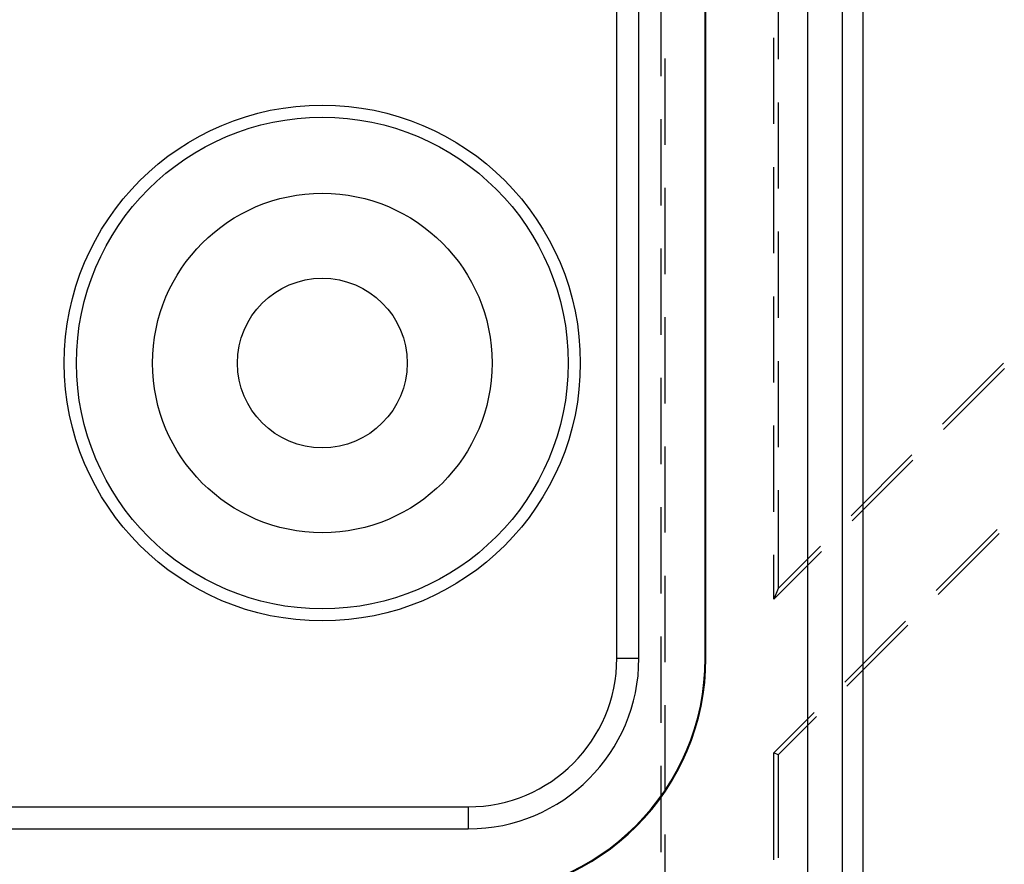
# Model space of a CAD drawing. Units: millimetres. Extents: x 0 to 841, y 0 to 594.
# Drawn here: x 635 to 653, y 437 to 453 of the extents above; entities that cross this region are included whole.
import ezdxf

# ---------------------------------------------------------------- set-up
doc = ezdxf.new("R2010")
doc.units = ezdxf.units.MM
doc.layers.add('SLD-0', color=179, linetype='Continuous')

msp = doc.modelspace()

# ---------------------------------------------------------------- linework, layer by layer
at = {"layer": 'SLD-0'}
for p, q in [((649.466, 429.952), (649.466, 518.327)), ((650.1, 518.327), (650.1, 429.952)), ((650.48, 518.327), (650.48, 429.952)), ((645.95, 440.952), (645.95, 507.327)), ((646.356, 440.952), (646.356, 507.327)), ((647.576, 440.952), (647.576, 507.327)), ((647.591, 440.952), (647.591, 507.327)), ((648.922, 453.571), (648.922, 451.984)), ((646.76, 453.26), (646.76, 451.672)), ((648.841, 450.793), (648.841, 452.38)), ((646.841, 450.409), (646.841, 451.997)), ((648.922, 451.19), (648.922, 449.602)), ((646.76, 450.878), (646.76, 449.291)), ((648.841, 448.412), (648.841, 449.999)), ((646.841, 448.028), (646.841, 449.616)), ((648.922, 448.809), (648.922, 447.221)), ((646.76, 448.497), (646.76, 446.91)), ((648.841, 446.03), (648.841, 447.618)), ((646.841, 445.647), (646.841, 447.234)), ((648.922, 446.427), (648.922, 444.84)), ((653.067, 446.387), (651.945, 445.264)), ((651.962, 445.166), (653.084, 446.29)), ((646.76, 446.116), (646.76, 444.528)), ((648.841, 443.649), (648.841, 445.237)), ((646.841, 443.266), (646.841, 444.853)), ((651.384, 444.702), (650.263, 443.578)), ((650.28, 443.481), (651.401, 444.604)), ((648.922, 444.046), (648.922, 442.235)), ((646.76, 443.735), (646.76, 442.147)), ((651.828, 442.201), (652.949, 443.324)), ((652.99, 443.251), (651.868, 442.127)), ((648.841, 442.04), (649.719, 442.919)), ((648.841, 442.04), (648.841, 442.855)), ((649.702, 443.017), (648.922, 442.235)), ((646.841, 440.884), (646.841, 442.472)), ((648.922, 442.235), (648.841, 442.04)), ((650.146, 440.516), (651.267, 441.639)), ((651.307, 441.565), (650.186, 440.442)), ((646.76, 441.353), (646.76, 439.766)), ((645.95, 440.952), (646.356, 440.952)), ((647.576, 440.952), (647.591, 440.952)), ((646.841, 438.503), (646.841, 440.091)), ((648.841, 439.209), (649.585, 439.954)), ((649.625, 439.88), (648.922, 439.175)), ((648.922, 439.175), (648.841, 439.209)), ((648.841, 437.24), (648.841, 439.209)), ((648.922, 439.175), (648.922, 437.277)), ((646.76, 438.972), (646.76, 437.385)), ((631.653, 438.218), (643.216, 438.218)), ((643.216, 438.218), (643.216, 437.812)), ((631.653, 437.812), (643.216, 437.812)), ((646.841, 436.122), (646.841, 437.709))]:
    msp.add_line(p, q, dxfattribs=at)
for radius in [4.75, 4.527, 3.125, 1.562]:
    msp.add_circle((640.528, 446.39), radius, dxfattribs=at)
for radius in [4.36, 4.375, 2.734, 3.14]:
    msp.add_arc((643.216, 440.952), radius, 270, 360, dxfattribs=at)

doc.saveas('drawing.dxf')
